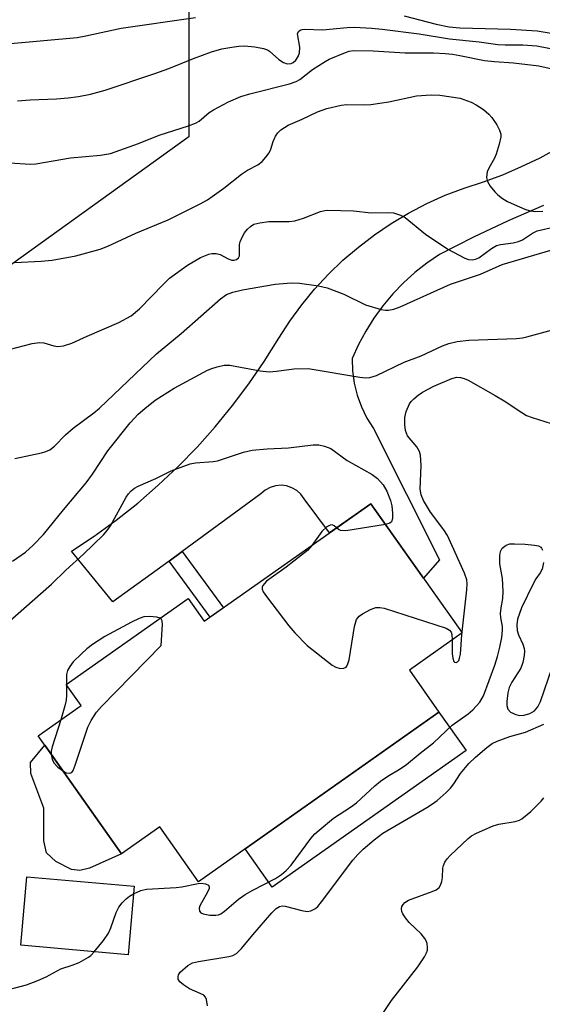
# Model space of a CAD drawing. Units: inches. Extents: x 1261762 to 1267762, y 493454 to 497454.
# Drawn here: x 1262657 to 1262759, y 496585 to 496778 of the extents above; entities that cross this region are included whole.
import ezdxf

# ---------------------------------------------------------------- set-up
doc = ezdxf.new("R2010")
doc.units = ezdxf.units.IN
doc.header["$MEASUREMENT"] = 0
for name, color, linetype in [('BLDG-Footprint', 5, 'Continuous'), ('CULTRL-Pad', 6, 'Continuous'), ('NTRL-Trees', 3, 'Continuous'), ('TRANS-Driveway', 251, 'Continuous'), ('TRANS-Non Street Sidewalk', 7, 'Continuous'), ('Undefined', 1, 'Continuous')]:
    doc.layers.add(name, color=color, linetype=linetype)

msp = doc.modelspace()

# ---------------------------------------------------------------- linework, layer by layer
at = {"layer": 'BLDG-Footprint'}
for points, elevation in [([(1262725.77, 496683.04), (1262743.65, 496657.71), (1262733.32, 496650.42), (1262739.11, 496642.2), (1262692, 496608.95), (1262684.41, 496619.71), (1262676.92, 496614.43), (1262660.59, 496637.57), (1262668.98, 496643.5), (1262666.08, 496647.61), (1262689.97, 496664.47), (1262693.13, 496660)], 316.03), ([(1262679.38, 496608.05), (1262678.19, 496594.62), (1262657.17, 496596.48), (1262658.36, 496609.91)], 330.69)]:
    msp.add_lwpolyline(points, close=True, dxfattribs=dict(at, elevation=elevation))
at = {"layer": 'CULTRL-Pad'}
for points in [[(1262744.41, 496634.69), (1262706.42, 496607.88), (1262701.12, 496615.39), (1262739.11, 496642.2)], [(1262670.62, 496611.62), (1262668.75, 496611.15), (1262667.09, 496611.33), (1262664.06, 496612.91), (1262662.2, 496614.58), (1262661.67, 496616.93), (1262661.69, 496623.36), (1262659.14, 496630.19), (1262659.07, 496632.31), (1262661.89, 496635.72), (1262676.92, 496614.43)]]:
    msp.add_lwpolyline(points, close=True, dxfattribs=at)
at = {"layer": 'NTRL-Trees'}
msp.add_lwpolyline([(1262690.09, 496788.09), (1262690.09, 496754.98), (1262650.67, 496726.6)], dxfattribs=at)
at = {"layer": 'TRANS-Driveway'}
msp.add_lwpolyline([(1262759.58, 496741.5), (1262752.7, 496738.49), (1262745.9, 496735.29), (1262739.2, 496731.9), (1262736.72, 496730.21), (1262734.36, 496728.36), (1262732.14, 496726.34), (1262730.06, 496724.18), (1262728.13, 496721.88), (1262726.36, 496719.45), (1262724.77, 496716.91), (1262723.36, 496714.26), (1262722.13, 496711.52), (1262722.19, 496709.09), (1262722.5, 496706.67), (1262723.08, 496704.31), (1262723.9, 496702.02), (1262724.97, 496699.83), (1262726.27, 496697.77), (1262739.2, 496672.08), (1262736.07, 496668.44), (1262725.77, 496683.04), (1262717.69, 496677.34), (1262712.68, 496684.02), (1262712.04, 496684.9), (1262711.23, 496685.64), (1262710.29, 496686.19), (1262709.25, 496686.54), (1262708.16, 496686.67), (1262707.07, 496686.57), (1262706.02, 496686.25), (1262705.06, 496685.72), (1262704.23, 496685.01), (1262688.76, 496673.69), (1262686.21, 496671.82), (1262675.23, 496663.8), (1262667.11, 496673.74), (1262671.56, 496676.7), (1262675.88, 496679.85), (1262680.07, 496683.17), (1262684.1, 496686.67), (1262687.99, 496690.34), (1262691.71, 496694.17), (1262695.27, 496698.16), (1262698.65, 496702.29), (1262701.86, 496706.56), (1262704.88, 496710.97), (1262707.71, 496715.5), (1262709.87, 496718.84), (1262712.22, 496722.04), (1262714.74, 496725.11), (1262717.44, 496728.03), (1262720.3, 496730.78), (1262723.32, 496733.37), (1262726.47, 496735.79), (1262729.76, 496738.01), (1262733.17, 496740.05), (1262736.7, 496741.89), (1262740.32, 496743.52), (1262744.03, 496744.95), (1262747.81, 496746.16), (1262751.6, 496747.55), (1262755.31, 496749.14), (1262758.94, 496750.9), (1262762.47, 496752.84)], dxfattribs=at)
at = {"layer": 'TRANS-Non Street Sidewalk'}
msp.add_lwpolyline([(1262686.21, 496671.82), (1262688.76, 496673.69), (1262696.89, 496662.65), (1262694.3, 496660.82)], close=True, dxfattribs=at)
at = {"layer": 'Undefined'}
msp.add_line((1262666.09, 496647.62, 314), (1262666.09, 496647.59, 314), dxfattribs=at)
for points, elevation in [([(1262732.28, 496778.69), (1262738.53, 496777.08), (1262741.13, 496776.53), (1262743.19, 496776.39), (1262753.11, 496776.1), (1262758.33, 496775.75), (1262761.1, 496775.31)], 300), ([(1262654.42, 496773.25), (1262668.2, 496774.47), (1262669.93, 496774.77), (1262676.84, 496776.27), (1262691.4, 496778.41)], 300), ([(1262656.53, 496762.02), (1262658.99, 496762.24), (1262664.18, 496762.47), (1262666.48, 496762.66), (1262668.48, 496762.89), (1262670.84, 496763.34), (1262673.68, 496764.11), (1262683.43, 496767.4), (1262686.17, 496768.4), (1262690.98, 496770.36), (1262694.55, 496771.64), (1262696.53, 496772.21), (1262698.49, 496772.58), (1262699.88, 496772.78), (1262701.01, 496772.82), (1262703.01, 496772.61), (1262704.7, 496772.3), (1262705.49, 496772.03), (1262705.92, 496771.77), (1262707.71, 496770.17), (1262708.63, 496769.55), (1262709.37, 496769.31), (1262710.12, 496769.35), (1262710.57, 496769.54), (1262711.09, 496770.05), (1262711.49, 496770.72), (1262711.77, 496771.46), (1262711.83, 496772.54), (1262711.4, 496775.18), (1262711.56, 496775.64), (1262711.88, 496775.89), (1262712.31, 496776.03), (1262712.83, 496776.09), (1262716.29, 496775.98), (1262721.14, 496776.43), (1262722.52, 496776.46), (1262725.95, 496776.29), (1262727.96, 496776.1), (1262735.21, 496775.16), (1262741.16, 496774.2), (1262747, 496773.61), (1262750.64, 496773.11), (1262752.05, 496773.03), (1262755.53, 496773.03), (1262758.31, 496772.81), (1262762.97, 496771.94)], 302), ([(1262655.04, 496749.89), (1262658.97, 496749.66), (1262660.12, 496749.7), (1262666.88, 496750.84), (1262672.8, 496751.41), (1262674.77, 496751.74), (1262680.24, 496753.67), (1262684.28, 496755.33), (1262690.05, 496757.17), (1262691.41, 496757.67), (1262692.15, 496758.09), (1262694.09, 496759.73), (1262694.92, 496760.28), (1262697.88, 496761.82), (1262700.3, 496762.92), (1262702.02, 496763.44), (1262709.81, 496765.41), (1262711.12, 496765.85), (1262711.85, 496766.26), (1262714.36, 496768.18), (1262716.8, 496769.79), (1262717.58, 496770.19), (1262720.78, 496771.53), (1262721.54, 496771.79), (1262722.35, 496771.91), (1262726.19, 496771.88), (1262732.5, 496771.44), (1262738.03, 496771.43), (1262740.33, 496771.34), (1262741.77, 496771.2), (1262743.2, 496770.96), (1262748.01, 496769.94), (1262750.01, 496769.73), (1262753.71, 496769.5), (1262758.67, 496768.94), (1262767.69, 496766.88)], 304), ([(1262656.01, 496730.33), (1262661.15, 496730.58), (1262663.3, 496730.82), (1262667.94, 496731.66), (1262672.69, 496732.95), (1262674.19, 496733.52), (1262679.72, 496736.08), (1262686.03, 496738.69), (1262692.47, 496741.92), (1262693.74, 496742.64), (1262696.95, 496744.95), (1262700.43, 496747.67), (1262701.62, 496748.43), (1262703.6, 496749.53), (1262704.49, 496750.18), (1262705.21, 496750.98), (1262705.82, 496751.87), (1262706.17, 496752.58), (1262706.64, 496754.06), (1262707.09, 496755.09), (1262707.54, 496755.78), (1262708.13, 496756.35), (1262709.53, 496757.25), (1262712.33, 496758.47), (1262715.28, 496759.9), (1262717.14, 496760.57), (1262719.92, 496761.22), (1262721.05, 496761.3), (1262724.43, 496761.26), (1262725.79, 496761.32), (1262729.29, 496761.86), (1262734.69, 496763), (1262737.55, 496763.2), (1262739.27, 496763.19), (1262743.25, 496762.56), (1262745.39, 496761.79), (1262746.4, 496761.27), (1262747.81, 496760.32), (1262748.9, 496759.43), (1262749.46, 496758.78), (1262750.43, 496757.32), (1262750.97, 496756.3), (1262751.22, 496755.52), (1262751.22, 496754.97), (1262750.93, 496753.56), (1262750.31, 496751.57), (1262749.97, 496750.78), (1262748.89, 496748.84), (1262748.58, 496748.1), (1262748.44, 496747.01), (1262748.6, 496746.23), (1262749.16, 496745.31), (1262750.05, 496744.23), (1262750.64, 496743.63), (1262751.55, 496742.92), (1262752.54, 496742.33), (1262753.83, 496741.71), (1262755.93, 496740.81), (1262757.01, 496740.47), (1262758.09, 496740.35), (1262759.48, 496740.39)], 306), ([(1262654.86, 496713.29), (1262659.4, 496714.45), (1262660.81, 496714.69), (1262661.66, 496714.63), (1262663.61, 496714.03), (1262664.45, 496713.87), (1262665.53, 496714), (1262667.15, 496714.52), (1262670.19, 496715.92), (1262676.4, 496718.59), (1262678.8, 496719.89), (1262680.42, 496721.24), (1262685.06, 496726.06), (1262686.32, 496727.26), (1262689.83, 496729.85), (1262692.41, 496731.3), (1262694.03, 496731.99), (1262694.59, 496732.11), (1262695.45, 496732.13), (1262696.26, 496731.94), (1262697.78, 496731.09), (1262698.53, 496730.79), (1262699.01, 496730.78), (1262699.45, 496730.96), (1262699.81, 496731.26), (1262700, 496731.68), (1262700.02, 496733.87), (1262700.14, 496734.39), (1262700.46, 496735.17), (1262701, 496736.15), (1262701.56, 496736.9), (1262702.15, 496737.44), (1262702.85, 496737.84), (1262703.98, 496738.13), (1262705.76, 496738.36), (1262709.75, 496738.41), (1262710.86, 496738.51), (1262712.54, 496739.03), (1262715.87, 496740.34), (1262716.73, 496740.57), (1262717.31, 496740.64), (1262722.37, 496740.47), (1262725.8, 496740.11), (1262729.02, 496740.16), (1262730.17, 496740.07), (1262731.55, 496739.66), (1262732.47, 496739.15), (1262736.48, 496735.91), (1262740.87, 496732.94), (1262744.16, 496731.19), (1262744.92, 496730.93), (1262745.61, 496730.86), (1262746.27, 496730.98), (1262746.91, 496731.27), (1262749.41, 496733.09), (1262750.4, 496733.65), (1262751.19, 496733.87), (1262753.67, 496734.21), (1262754.71, 496734.45), (1262755.48, 496734.8), (1262757.41, 496736.1), (1262758.32, 496736.55), (1262765.12, 496738.1)], 308), ([(1262655.98, 496691.91), (1262661.24, 496693), (1262662.09, 496693.26), (1262662.88, 496693.65), (1262663.79, 496694.33), (1262665.95, 496696.55), (1262667.42, 496697.9), (1262671.51, 496700.86), (1262672.61, 496701.77), (1262683.73, 496712.43), (1262688.58, 496716.45), (1262696.33, 496723.24), (1262697.49, 496724.05), (1262698.69, 496724.51), (1262700.6, 496724.96), (1262707.01, 496726.08), (1262710.12, 496726.35), (1262711.81, 496726.31), (1262715.52, 496725.76), (1262717.21, 496725.36), (1262720.47, 496724.15), (1262724.73, 496722.05), (1262727.8, 496721.14), (1262728.64, 496721), (1262729.19, 496721.01), (1262730.24, 496721.23), (1262731.53, 496721.68), (1262741.34, 496726.12), (1262747.25, 496728.06), (1262751.5, 496729.98), (1262761, 496732.79)], 310), ([(1262655.52, 496671.78), (1262658.08, 496673.55), (1262659.59, 496674.93), (1262661.61, 496676.99), (1262665.53, 496681.88), (1262669.95, 496687.13), (1262671.22, 496688.83), (1262674.24, 496693.45), (1262678.59, 496698.9), (1262680.15, 496700.64), (1262681.45, 496701.75), (1262683.51, 496703.34), (1262687.2, 496705.7), (1262693.77, 496709.23), (1262694.58, 496709.57), (1262695.66, 496709.91), (1262697.04, 496710.21), (1262698.16, 496710.24), (1262704.1, 496709.14), (1262705.81, 496708.92), (1262707.25, 496709.02), (1262710.67, 496709.52), (1262713.48, 496709.54), (1262723.61, 496707.84), (1262724.76, 496707.73), (1262725.56, 496707.8), (1262726.85, 496708.19), (1262732.27, 496710.79), (1262735.64, 496712.03), (1262739.78, 496714), (1262741.04, 496714.49), (1262742.67, 496714.86), (1262744.99, 496715.11), (1262754.31, 496715.47), (1262755.49, 496715.58), (1262756.36, 496715.76), (1262764.92, 496718.15)], 312), ([(1262741.7, 496656.34), (1262741.72, 496653.6), (1262741.8, 496652.77), (1262742.03, 496652.14), (1262742.17, 496652.01), (1262742.51, 496651.94), (1262742.74, 496652.05), (1262742.97, 496652.33), (1262743.16, 496652.79), (1262743.32, 496653.58), (1262743.61, 496657.33), (1262744.57, 496666.17), (1262744.63, 496667.34), (1262744.56, 496668.13), (1262744.1, 496669.47), (1262740.79, 496676.82), (1262740.06, 496677.95), (1262737.43, 496681.41), (1262736.09, 496683.71), (1262735.63, 496684.78), (1262735.44, 496685.9), (1262735.62, 496690.55), (1262735.52, 496692.55), (1262735.28, 496693.3), (1262734.75, 496694.2), (1262732.95, 496696.37), (1262732.57, 496697.41), (1262732.39, 496698.53), (1262732.42, 496699.99), (1262732.67, 496701.12), (1262733.36, 496702.64), (1262733.67, 496703.09), (1262734.2, 496703.65), (1262735.02, 496704.31), (1262735.9, 496704.9), (1262738.1, 496706.07), (1262741.65, 496707.62), (1262742.6, 496707.86), (1262743.31, 496707.82), (1262744.03, 496707.62), (1262744.8, 496707.27), (1262750.1, 496704.28), (1262751.9, 496703.21), (1262755.34, 496700.92), (1262756.28, 496700.38), (1262757.35, 496699.96), (1262762.33, 496698.39)], 314), ([(1262654.47, 496659.66), (1262663.16, 496667.27), (1262665.96, 496670), (1262669.47, 496673.17), (1262673.37, 496676.97), (1262674.09, 496677.8), (1262674.75, 496678.73), (1262677.84, 496684.32), (1262678.29, 496685), (1262678.8, 496685.58), (1262679.44, 496686.09), (1262680.19, 496686.51), (1262683.66, 496688.02), (1262686.64, 496689.5), (1262690.38, 496690.88), (1262691.42, 496691.09), (1262694.84, 496691.33), (1262695.71, 496691.46), (1262700.82, 496693.17), (1262702.52, 496693.53), (1262705.42, 496693.81), (1262709.61, 496694.03), (1262714.48, 496694.63), (1262715.6, 496694.6), (1262716.66, 496694.36), (1262717.91, 496693.85), (1262721.1, 496691.5), (1262726.03, 496688.8), (1262727.05, 496688.01), (1262728.19, 496686.77), (1262728.92, 496685.51), (1262729.64, 496683.67), (1262729.88, 496682.62), (1262730.02, 496681.2), (1262730.02, 496680.13), (1262729.81, 496679.5), (1262729.45, 496679.23), (1262728.64, 496678.98)], 314), ([(1262719.05, 496678.3), (1262718.55, 496678.74), (1262718.18, 496678.91), (1262717.78, 496678.86), (1262717.15, 496678.5), (1262716.16, 496677.58), (1262714.2, 496674.88)], 314), ([(1262728.64, 496678.98), (1262720.85, 496677.77), (1262719.8, 496677.82), (1262719.39, 496678.01), (1262719.05, 496678.3)], 314), ([(1262679.25, 496606.56), (1262680.69, 496607.2), (1262681.8, 496607.46), (1262687.58, 496607.78), (1262688.75, 496607.92), (1262691.95, 496608.61), (1262692.52, 496608.64), (1262693.33, 496608.55), (1262693.92, 496608.26), (1262694.07, 496607.97), (1262694.06, 496607.59), (1262693.78, 496606.91), (1262692.24, 496604.22), (1262692.11, 496603.75), (1262692.19, 496603.17), (1262692.45, 496602.87), (1262692.88, 496602.67), (1262694.24, 496602.4), (1262695.38, 496602.36), (1262695.9, 496602.46), (1262696.37, 496602.66), (1262697.1, 496603.14), (1262699.81, 496605.49), (1262701.13, 496606.45), (1262702.61, 496607.3), (1262707.05, 496609.56), (1262708.28, 496610.34), (1262709.15, 496611.12), (1262710.14, 496612.19), (1262714.01, 496617.44), (1262714.77, 496618.31), (1262715.61, 496619.08), (1262718.47, 496621.4), (1262721.77, 496623.56), (1262722.95, 496624.42), (1262726.56, 496627.74), (1262727.68, 496628.66), (1262729.09, 496629.66), (1262731.53, 496631.09), (1262732.76, 496631.95), (1262735.41, 496634.14), (1262738.06, 496636.19), (1262741.72, 496639.63), (1262744.85, 496641.88), (1262745.76, 496642.64), (1262747.15, 496644.13), (1262747.83, 496645.36), (1262750.03, 496651.39), (1262750.56, 496653.07), (1262751.02, 496654.93), (1262751.42, 496656.84), (1262751.59, 496658.25), (1262751.56, 496658.98), (1262751.23, 496660.75), (1262751.19, 496661.55), (1262751.3, 496662.65), (1262751.61, 496664.47), (1262751.68, 496665.86), (1262751.55, 496668.38), (1262751.05, 496671.24), (1262751.02, 496672.93), (1262751.15, 496673.71), (1262751.52, 496674.32), (1262752.28, 496674.91), (1262753.01, 496675.17), (1262753.89, 496675.22), (1262756.01, 496675.1), (1262757.81, 496674.94), (1262758.62, 496674.77), (1262759.04, 496674.53), (1262759.19, 496674.36), (1262759.4, 496673.92)], 316), ([(1262714.2, 496674.88), (1262713.32, 496673.91), (1262712.2, 496672.96), (1262709.16, 496670.63), (1262705.31, 496667.87), (1262704.59, 496667.05), (1262704.46, 496666.69), (1262704.48, 496666.28), (1262704.68, 496665.8), (1262705.32, 496664.84), (1262709.71, 496659.11), (1262710.85, 496657.74), (1262713.3, 496655.24), (1262718.19, 496651.41), (1262718.93, 496650.98), (1262719.72, 496650.77), (1262720.49, 496650.82), (1262720.9, 496651.02), (1262721.06, 496651.19), (1262721.28, 496651.65), (1262721.49, 496652.47), (1262722.54, 496659), (1262722.94, 496660.36), (1262723.45, 496660.99), (1262724.13, 496661.47), (1262725.67, 496662.31), (1262726.72, 496662.71), (1262727.54, 496662.73), (1262728.38, 496662.55), (1262740.52, 496658.68), (1262741.2, 496658.28), (1262741.48, 496657.9), (1262741.62, 496657.41), (1262741.7, 496656.34)], 314), ([(1262759.62, 496671.52), (1262759.34, 496670.22), (1262758.94, 496669.5), (1262758.1, 496668.33), (1262757.56, 496667.36), (1262755.27, 496662.62), (1262754.49, 496660.42), (1262754.35, 496659.33), (1262754.46, 496658.17), (1262754.7, 496657.34), (1262755.52, 496655.5), (1262755.79, 496654.7), (1262755.87, 496654.15), (1262755.83, 496653.31), (1262755.56, 496651.9), (1262755.17, 496650.82), (1262753.38, 496648.09), (1262752.84, 496647.05), (1262752.58, 496645.97), (1262752.4, 496644.27), (1262752.41, 496643.46), (1262752.59, 496642.75), (1262753.14, 496642.21), (1262754.15, 496641.7), (1262754.98, 496641.51), (1262755.81, 496641.59), (1262756.89, 496641.93), (1262757.84, 496642.47), (1262758.51, 496643.23), (1262759.01, 496644.27), (1262761.26, 496650.93)], 316), ([(1262684.5, 496660.61), (1262683.8, 496660.83), (1262682.39, 496660.94), (1262681.3, 496660.85), (1262680.34, 496660.57), (1262678.84, 496659.86), (1262673.64, 496657), (1262671.22, 496655.48), (1262670.08, 496654.6), (1262669.03, 496653.64), (1262667.45, 496652.03), (1262666.76, 496651.14), (1262666.34, 496650.37), (1262666.1, 496649.55), (1262666.09, 496647.62)], 314), ([(1262665.51, 496630.6), (1262666.08, 496630.3), (1262666.77, 496630.2), (1262667.14, 496630.38), (1262667.41, 496630.77), (1262667.84, 496631.82), (1262670.28, 496639.26), (1262670.93, 496640.54), (1262672.02, 496642.2), (1262673.01, 496643.31), (1262684.67, 496655.26), (1262684.94, 496659.35), (1262684.85, 496660.1), (1262684.66, 496660.48), (1262684.5, 496660.61)], 314), ([(1262666.09, 496647.59), (1262666.15, 496645.53), (1262666.05, 496644.55), (1262665.81, 496643.41), (1262664.99, 496640.68)], 314), ([(1262664.99, 496640.68), (1262663.32, 496635.38), (1262663.15, 496634.54), (1262663.13, 496633.97)], 314), ([(1262693.75, 496584.61), (1262693.54, 496585.87), (1262693.34, 496586.31), (1262693.03, 496586.67), (1262692.34, 496587.05), (1262690.24, 496587.96), (1262689.02, 496588.74), (1262688.32, 496589.33), (1262688.02, 496589.86), (1262687.99, 496590.27), (1262688.09, 496590.69), (1262688.41, 496591.19), (1262689.91, 496592.52), (1262690.82, 496593.03), (1262691.97, 496593.33), (1262697.9, 496594.25), (1262698.74, 496594.5), (1262699.41, 496594.87), (1262700.42, 496595.87), (1262702.61, 496598.55), (1262706.36, 496602.87), (1262707.21, 496603.68), (1262707.83, 496604.06), (1262708.44, 496604.21), (1262708.97, 496604.18), (1262712.21, 496603.29), (1262713.28, 496603.13), (1262714.03, 496603.25), (1262714.93, 496603.71), (1262715.36, 496604.08), (1262716.11, 496604.97), (1262722.26, 496613.18), (1262723.19, 496614.27), (1262724.25, 496615.32), (1262726.4, 496617.17), (1262728.1, 496618.44), (1262736.76, 496623.49), (1262737.84, 496624.19), (1262738.74, 496624.89), (1262740.52, 496626.44), (1262741.34, 496627.27), (1262742.02, 496628.16), (1262743.33, 496630.19), (1262744.97, 496632.15), (1262746.24, 496633.36), (1262748.46, 496635.25), (1262749.53, 496636.03), (1262750.53, 496636.53), (1262752.98, 496637.39), (1262756.09, 496638.29), (1262759.66, 496639.84)], 318), ([(1262663.13, 496633.97), (1262663.29, 496632.97), (1262663.62, 496632.26), (1262664.4, 496631.42), (1262665.51, 496630.6)], 314), ([(1262726.01, 496579.95), (1262729.8, 496585.67), (1262735, 496592.24), (1262736.28, 496594.22), (1262736.67, 496595), (1262736.83, 496595.53), (1262736.87, 496596.05), (1262736.77, 496596.85), (1262736.61, 496597.37), (1262736.35, 496597.84), (1262735.61, 496598.71), (1262733.28, 496600.96), (1262732.52, 496601.89), (1262732.04, 496602.62), (1262731.82, 496603.12), (1262731.75, 496603.6), (1262731.85, 496604.06), (1262732.08, 496604.49), (1262732.43, 496604.86), (1262733.12, 496605.31), (1262737.8, 496607.02), (1262738.55, 496607.37), (1262739.16, 496607.84), (1262739.42, 496608.25), (1262739.67, 496608.98), (1262739.8, 496609.77), (1262739.87, 496611.63), (1262739.98, 496612.12), (1262740.27, 496612.79), (1262740.72, 496613.44), (1262741.29, 496614.05), (1262744.81, 496617.43), (1262745.47, 496617.91), (1262746.49, 496618.47), (1262749.72, 496619.88), (1262750.84, 496620.2), (1262754.05, 496620.73), (1262754.86, 496620.99), (1262755.34, 496621.27), (1262757.09, 496622.73), (1262759.15, 496624.72), (1262759.64, 496625.4)], 320), ([(1262671.56, 496595.2), (1262673.37, 496597.41), (1262674.38, 496598.86), (1262674.83, 496599.91), (1262675.86, 496602.93), (1262676.36, 496603.94), (1262677.03, 496604.81), (1262677.81, 496605.6), (1262678.46, 496606.09), (1262679.25, 496606.56)], 316), ([(1262655.56, 496587.98), (1262658.28, 496588.73), (1262660.53, 496589.55), (1262662.17, 496590.26), (1262665.03, 496591.88), (1262667.23, 496592.55), (1262668.61, 496593.12), (1262670.43, 496594.12), (1262670.88, 496594.48), (1262671.56, 496595.2)], 316)]:
    msp.add_lwpolyline(points, dxfattribs=dict(at, elevation=elevation))

doc.saveas('drawing.dxf')
